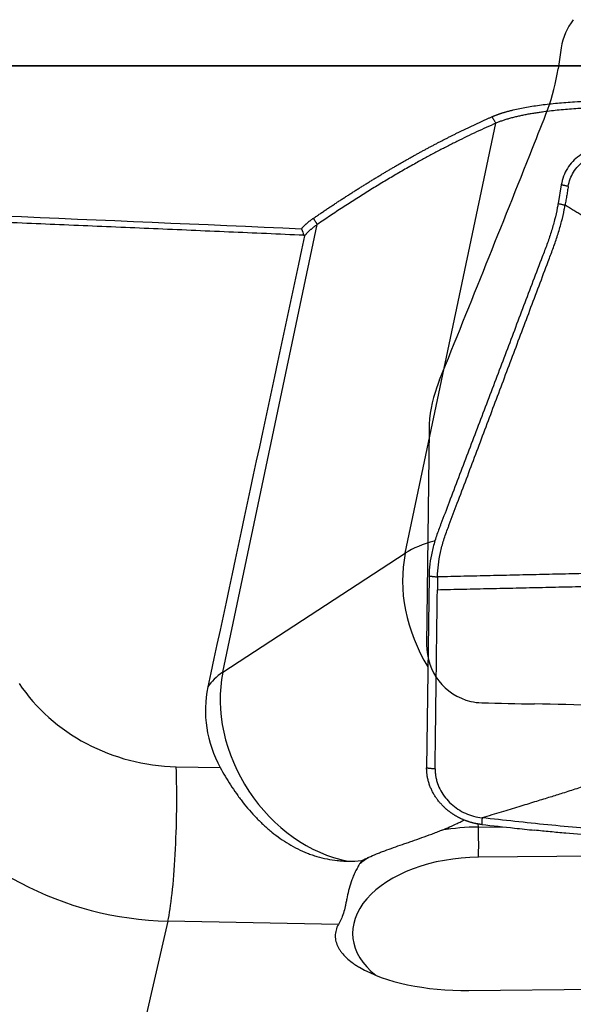
# Model space of a CAD drawing. Units: millimetres. Extents: x 134 to 365, y 162 to 322.
# Drawn here: x 274 to 282, y 255 to 269 of the extents above; entities that cross this region are included whole.
import ezdxf

# ---------------------------------------------------------------- set-up
doc = ezdxf.new("R2010")
doc.units = ezdxf.units.MM
for name, color, linetype in [('1', 4, 'Continuous'), ('CUT', 1, 'Continuous'), ('NOCUT', 7, 'Continuous')]:
    doc.layers.add(name, color=color, linetype=linetype)

msp = doc.modelspace()

# ---------------------------------------------------------------- linework, layer by layer
at = {"layer": '1'}
for p, q in [((288.5506, 268.1762), (258.2442, 268.1762)), ((279.2745, 261.3938), (280.5366, 267.3797)), ((281.4476, 266.5216), (281.4035, 266.2622)), ((276.7342, 259.7371), (278.0484, 265.9698)), ((276.7342, 259.7371), (279.2745, 261.3938)), ((279.6057, 261.0764), (279.572, 258.4063)), ((279.7235, 261.0649), (279.7212, 260.8867)), ((276.0841, 258.4226), (276.6965, 258.4103)), ((280.2921, 257.5833), (280.2901, 257.6274)), ((280.2921, 257.5833), (280.6279, 257.5865)), ((290.0838, 257.2575), (280.2931, 257.1637)), ((275.9666, 256.2745), (274.2561, 248.8188)), ((278.3422, 256.2269), (275.9666, 256.2745)), ((280.1586, 255.3076), (291.7565, 255.4187))]:
    msp.add_line(p, q, dxfattribs=at)
for centre, major_axis, ratio, start_param, end_param in [((274.5674, 240.7029), (-23.605, -111.8706), 0.017492, 4.4897222, 4.5469576), ((280.9584, 260.6226), (1.957, -0.4126), 0.474894, 2.3792921, 2.6984757), ((280.9584, 260.6226), (-1.0925, 1.6752), 0.795048, 0.6714069, 1.5363927), ((278.4182, 258.9659), (1.957, -0.4126), 0.474894, 2.6984757, 2.9680539), ((278.4182, 258.9659), (-1.0925, 1.6752), 0.795048, 0.6714069, 2.4865292), ((276.0097, 260.6552), (2.4367, -0.5591), 0.887279, 3.8959304, 4.943128), ((278.4521, 259.1139), (1.9228, -0.4411), 0.887279, 3.1545964, 3.8053411), ((275.919, 257.7033), (-0.032, -1.5997), 0.105483, 0.4684778, 2.0392742), ((275.8447, 259.9359), (-3.9962, 0.9168), 0.887279, 0.7543378, 1.8015353), ((280.2276, 256.3942), (1.998, 0.0888), 0.59352, 1.5121825, 1.7687198), ((280.2824, 257.4049), (0.0029, -0.3), 0.047147, 0.6362468, 2.2070431), ((280.2384, 256.153), (-1.6983, -0.0754), 0.59352, 4.6537751, 6.8848948), ((280.2276, 256.3942), (1.998, 0.0888), 0.59352, 2.3637879, 2.4634327), ((280.2354, 256.2205), (-1.9989, -0.0684), 0.455542, 0.6265191, 1.5168355)]:
    msp.add_ellipse(centre, major_axis=major_axis, ratio=ratio, start_param=start_param, end_param=end_param, dxfattribs=at)
for points, knots in [([(280.4811, 267.4692), (280.4848, 267.4709), (280.4924, 267.4742), (280.5039, 267.479), (280.5157, 267.4838), (280.5276, 267.4885), (280.5398, 267.4932), (280.5522, 267.4978), (280.5648, 267.5024), (280.5775, 267.5069), (280.5905, 267.5114), (280.6037, 267.5158), (280.6171, 267.5202), (280.6307, 267.5245), (280.6445, 267.5287), (280.6585, 267.5329), (280.6727, 267.537), (280.6871, 267.5411), (280.7017, 267.5452), (280.7165, 267.5492), (280.7316, 267.5531), (280.7468, 267.557), (280.7622, 267.5608), (280.8017, 267.5704), (280.8673, 267.585), (280.963, 267.6034), (281.0636, 267.6201), (281.2043, 267.6402), (281.3915, 267.6613), (281.6035, 267.6777), (281.795, 267.6879), (281.9625, 267.6937), (282.1318, 267.6967), (282.3019, 267.6969), (282.4714, 267.6942), (282.6672, 267.6879), (282.8872, 267.6762), (283.0852, 267.6602), (283.2375, 267.6444), (283.3481, 267.6311), (283.4551, 267.6163), (283.5362, 267.6034), (283.5938, 267.5935), (283.6294, 267.587), (283.6629, 267.5807), (283.6843, 267.5764), (283.6942, 267.5744)], [0, 0, 0, 0, 0.0062677, 0.0125221, 0.0187641, 0.0249944, 0.0312138, 0.0374231, 0.0436231, 0.0498146, 0.0559984, 0.0621753, 0.0683461, 0.0745116, 0.0806727, 0.0868301, 0.0929846, 0.0991372, 0.1052886, 0.1114395, 0.117591, 0.1237437, 0.1298984, 0.1360561, 0.170351, 0.2043899, 0.2383144, 0.2722673, 0.3402361, 0.4083438, 0.4533776, 0.4985238, 0.5441167, 0.5891805, 0.6343511, 0.6799388, 0.7476873, 0.8159842, 0.8499825, 0.8839459, 0.9179848, 0.9522093, 0.964581, 0.9769327, 0.9892696, 1, 1, 1, 1]), ([(283.3004, 267.5462), (283.278, 267.5488), (283.2332, 267.5538), (283.1658, 267.5605), (283.0409, 267.5719), (282.8562, 267.5853), (282.6099, 267.5962), (282.3704, 267.6008), (282.1305, 267.5999), (281.8897, 267.5939), (281.6484, 267.5816), (281.4177, 267.5632), (281.2618, 267.5455), (281.1713, 267.5333), (281.1391, 267.5288), (281.1072, 267.524), (281.0755, 267.5191), (281.0442, 267.5141), (281.0133, 267.5088), (280.9826, 267.5034), (280.9524, 267.4977), (280.9225, 267.4919), (280.8931, 267.4859), (280.8641, 267.4796), (280.8356, 267.4732), (280.8075, 267.4666), (280.7799, 267.4597), (280.7529, 267.4527), (280.7264, 267.4454), (280.7004, 267.4379), (280.6751, 267.4302), (280.6503, 267.4223), (280.6262, 267.4142), (280.6027, 267.4059), (280.5799, 267.3974), (280.5578, 267.3886), (280.5437, 267.3827), (280.5366, 267.3797)], [0, 0, 0, 0, 0.0245068, 0.0486795, 0.0717094, 0.155207, 0.2346128, 0.3099957, 0.3814361, 0.459346, 0.5367524, 0.613798, 0.6906271, 0.7027051, 0.71485, 0.7270623, 0.7393427, 0.7516917, 0.7641097, 0.7765973, 0.7891551, 0.8017834, 0.8144829, 0.827254, 0.8400971, 0.8530128, 0.8660015, 0.8790636, 0.8921997, 0.9054101, 0.9186953, 0.9320557, 0.9454917, 0.9590037, 0.9725922, 0.9862575, 1, 1, 1, 1]), ([(277.9928, 266.0556), (278.0086, 266.0664), (278.0401, 266.0879), (278.0872, 266.1199), (278.1342, 266.1517), (278.181, 266.1831), (278.2277, 266.2142), (278.2742, 266.2451), (278.3206, 266.2756), (278.3668, 266.3058), (278.4128, 266.3358), (278.4587, 266.3655), (278.5045, 266.3948), (278.5501, 266.4239), (278.5955, 266.4527), (278.6408, 266.4813), (278.6859, 266.5095), (278.7309, 266.5374), (278.7757, 266.5651), (278.8204, 266.5925), (278.8649, 266.6196), (278.9093, 266.6464), (278.9535, 266.6729), (278.9975, 266.6992), (279.0414, 266.7252), (279.0852, 266.7509), (279.1288, 266.7763), (279.1722, 266.8015), (279.2155, 266.8264), (279.2586, 266.851), (279.3016, 266.8754), (279.3444, 266.8995), (279.3871, 266.9233), (279.4296, 266.9468), (279.472, 266.9701), (279.5142, 266.9931), (279.5562, 267.0159), (279.5981, 267.0384), (279.6399, 267.0606), (279.6815, 267.0826), (279.7229, 267.1043), (279.7642, 267.1258), (279.8053, 267.147), (279.8463, 267.1679), (279.8871, 267.1886), (279.9278, 267.209), (279.9683, 267.2292), (280.0087, 267.2492), (280.0489, 267.2689), (280.0889, 267.2883), (280.1288, 267.3075), (280.1686, 267.3264), (280.2082, 267.3451), (280.2476, 267.3636), (280.2869, 267.3818), (280.326, 267.3998), (280.365, 267.4175), (280.4038, 267.435), (280.4425, 267.4523), (280.4682, 267.4636), (280.481, 267.4692)], [0, 0, 0, 0, 0.0184333, 0.0368247, 0.0551741, 0.0734816, 0.0917471, 0.1099708, 0.1281525, 0.1462922, 0.1643901, 0.1824461, 0.2004602, 0.2184324, 0.2363627, 0.2542512, 0.2720978, 0.2899025, 0.3076653, 0.3253864, 0.3430656, 0.3607029, 0.3782984, 0.3958521, 0.413364, 0.4308341, 0.4482624, 0.465649, 0.4829937, 0.5002966, 0.5175578, 0.5347773, 0.5519549, 0.5690909, 0.5861851, 0.6032376, 0.6202483, 0.6372174, 0.6541447, 0.6710303, 0.6878743, 0.7046766, 0.7214372, 0.7381561, 0.7548334, 0.7714691, 0.7880631, 0.8046154, 0.8211262, 0.8375953, 0.8540229, 0.8704088, 0.8867532, 0.9030559, 0.9193171, 0.9355368, 0.9517149, 0.9678515, 0.9839465, 1, 1, 1, 1]), ([(282.1958, 267.047), (282.1504, 267.0521), (282.0598, 267.0544), (281.9286, 267.0347), (281.8066, 266.9925), (281.6608, 266.9089), (281.5472, 266.7882), (281.4754, 266.6419), (281.4543, 266.5624), (281.4476, 266.5216)], [0, 0, 0, 0, 0.125, 0.25, 0.375, 0.5, 0.75, 0.875, 1, 1, 1, 1]), ([(281.5447, 266.4997), (281.5508, 266.5356), (281.5694, 266.6054), (281.6317, 266.7331), (281.7297, 266.8377), (281.8559, 266.9098), (281.962, 266.9458), (282.0764, 266.9622), (282.1558, 266.9598), (282.1955, 266.9553)], [0, 0, 0, 0, 0.125, 0.25, 0.5, 0.625, 0.75, 0.875, 1, 1, 1, 1]), ([(281.5447, 266.4997), (281.5439, 266.495), (281.5411, 266.4785), (281.5343, 266.4387), (281.5244, 266.3804), (281.5125, 266.3104), (281.5046, 266.2637), (281.5006, 266.2403)], [0, 0, 0, 0, 0.0551601, 0.1901372, 0.4600915, 0.7300457, 1, 1, 1, 1]), ([(279.7235, 261.0649), (279.7249, 261.1744), (279.7461, 261.3465), (279.8002, 261.5492), (279.839, 261.6638), (279.8654, 261.735), (279.9189, 261.8771), (280.0044, 262.1044), (280.1701, 262.5447), (280.3839, 263.113), (280.6405, 263.7949), (280.8971, 264.4768), (281.1109, 265.045), (281.25, 265.4144), (281.3141, 265.5848), (281.357, 265.6985), (281.4052, 265.8414), (281.4541, 266.0143), (281.4836, 266.1458), (281.4971, 266.22), (281.5007, 266.2404)], [0, 0, 0, 0, 0.0658317, 0.0987475, 0.1152054, 0.1316634, 0.1398923, 0.1974951, 0.2633267, 0.3949901, 0.5266535, 0.6583169, 0.7899802, 0.8558119, 0.8722698, 0.8887278, 0.9216436, 0.9545594, 0.9874753, 1, 1, 1, 1]), ([(281.4036, 266.2623), (281.4, 266.2419), (281.3865, 266.1676), (281.3568, 266.0361), (281.3075, 265.8629), (281.2588, 265.7198), (281.2154, 265.6059), (281.1505, 265.435), (281.0098, 265.0649), (280.7934, 264.4953), (280.5337, 263.8119), (280.2741, 263.1285), (280.0577, 262.559), (279.89, 262.1176), (279.8034, 261.8898), (279.7594, 261.7742), (279.7534, 261.7582), (279.7528, 261.7565)], [0, 0, 0, 0, 0.0144072, 0.0522711, 0.0901351, 0.1279991, 0.1469311, 0.165863, 0.241591, 0.3930469, 0.5445027, 0.6959586, 0.8474145, 0.9231424, 0.9894043, 0.9988703, 1, 1, 1, 1]), ([(282.1021, 265.8581), (282.0858, 265.8688), (282.0528, 265.8905), (282.0028, 265.9231), (281.9517, 265.9563), (281.8994, 265.99), (281.8461, 266.0243), (281.7915, 266.0591), (281.7357, 266.0944), (281.6787, 266.1302), (281.6205, 266.1665), (281.561, 266.2033), (281.5209, 266.2279), (281.5006, 266.2403)], [0, 0, 0, 0, 0.0816692, 0.1650633, 0.2502203, 0.3371824, 0.4259957, 0.5167106, 0.6093686, 0.7040003, 0.8006333, 0.8992927, 1, 1, 1, 1]), ([(277.8275, 265.9112), (277.8302, 265.9141), (277.8354, 265.9201), (277.8435, 265.929), (277.8519, 265.9379), (277.8605, 265.9467), (277.8693, 265.9554), (277.8783, 265.9641), (277.8876, 265.9727), (277.8971, 265.9813), (277.9068, 265.9897), (277.9167, 265.9982), (277.9269, 266.0066), (277.9373, 266.0149), (277.948, 266.0231), (277.9588, 266.0313), (277.9699, 266.0395), (277.9812, 266.0476), (277.989, 266.0529), (277.9928, 266.0556)], [0, 0, 0, 0, 0.0589049, 0.1177639, 0.1765841, 0.2353726, 0.2941367, 0.3528834, 0.4116199, 0.4703534, 0.529091, 0.58784, 0.6466074, 0.7054005, 0.7642263, 0.8230921, 0.8820049, 0.9409718, 1, 1, 1, 1]), ([(278.0484, 265.9698), (278.0445, 265.9671), (278.0367, 265.9617), (278.0252, 265.9535), (278.0139, 265.9452), (278.0028, 265.9368), (277.992, 265.9283), (277.9813, 265.9197), (277.9709, 265.9111), (277.9607, 265.9023), (277.9507, 265.8935), (277.9409, 265.8845), (277.9314, 265.8755), (277.9221, 265.8664), (277.913, 265.8572), (277.9042, 265.8479), (277.8956, 265.8385), (277.8873, 265.8291), (277.8792, 265.8195), (277.8741, 265.8131), (277.8715, 265.8099)], [0, 0, 0, 0, 0.0543027, 0.108752, 0.1633481, 0.2180911, 0.2729812, 0.3280186, 0.3832033, 0.4385355, 0.4940154, 0.549643, 0.6054185, 0.6613421, 0.7174139, 0.773634, 0.8300025, 0.8865196, 0.9431854, 1, 1, 1, 1]), ([(279.7528, 261.7565), (279.7426, 261.7297), (279.722, 261.6744), (279.6833, 261.5612), (279.6286, 261.3581), (279.607, 261.1859), (279.6057, 261.0764)], [0, 0, 0, 0, 0.1184246, 0.244364, 0.4962426, 1, 1, 1, 1]), ([(284.7228, 259.213), (284.6887, 259.2006), (284.6188, 259.1754), (284.5117, 259.1365), (284.3998, 259.0959), (284.2832, 259.0533), (284.1618, 259.009), (284.0356, 258.9628), (283.9047, 258.9148), (283.7691, 258.8649), (283.6028, 258.8034), (283.4212, 258.7358), (283.2396, 258.6681), (283.0737, 258.6066), (282.921, 258.5504), (282.7787, 258.4985), (282.6695, 258.4592), (282.5934, 258.4322), (282.5197, 258.4061), (282.4377, 258.3772), (282.3363, 258.3418), (282.2354, 258.307), (282.1348, 258.2726), (282.0347, 258.2388), (281.935, 258.2055), (281.8356, 258.1726), (281.7367, 258.1403), (281.6381, 258.1083), (281.5399, 258.0769), (281.4176, 258.0381), (281.2628, 257.9897), (281.0675, 257.9298), (280.8477, 257.8632), (280.6037, 257.7895), (280.433, 257.7377), (280.3436, 257.7105)], [0, 0, 0, 0, 0.0234157, 0.0479251, 0.0735297, 0.1002307, 0.1280297, 0.1569279, 0.18692, 0.2179805, 0.2500796, 0.3013057, 0.3429546, 0.3751211, 0.4153988, 0.4479372, 0.4728785, 0.4902604, 0.5000802, 0.5233212, 0.5464449, 0.5694567, 0.592362, 0.6151646, 0.637868, 0.660475, 0.6829877, 0.7054102, 0.7277494, 0.7500101, 0.7889053, 0.8333625, 0.8834049, 0.9389881, 1, 1, 1, 1]), ([(276.6965, 258.4103), (276.7403, 258.3296), (276.788, 258.249), (276.8658, 258.1292), (276.8927, 258.0894), (276.9349, 258.0302), (276.9492, 258.0105), (276.9784, 257.9714), (276.9934, 257.9518), (277.0691, 257.8551), (277.1328, 257.7811), (277.2341, 257.676), (277.2688, 257.6419), (277.3225, 257.5924), (277.3406, 257.5762), (277.3774, 257.5442), (277.3961, 257.5285), (277.4905, 257.4519), (277.5688, 257.3966), (277.7325, 257.2985), (277.8178, 257.2559), (277.93, 257.2115), (277.9527, 257.2031), (277.9983, 257.1873), (278.0671, 257.1653), (278.1835, 257.1364), (278.2788, 257.1218), (278.3511, 257.1142), (278.3753, 257.1122), (278.4241, 257.1094), (278.4487, 257.1085), (278.4732, 257.1083)], [0, 0, 0, 0, 0.125, 0.125, 0.1875, 0.1875, 0.21875, 0.21875, 0.25, 0.25, 0.375, 0.375, 0.4375, 0.4375, 0.46875, 0.46875, 0.5, 0.5, 0.625, 0.625, 0.75, 0.75, 0.78125, 0.78125, 0.8125, 0.875, 0.9375, 0.9375, 0.96875, 0.96875, 1, 1, 1, 1]), ([(280.3395, 257.6176), (280.3348, 257.6182), (280.3255, 257.6192), (280.3115, 257.6211), (280.2975, 257.6232), (280.2835, 257.6255), (280.2696, 257.628), (280.2556, 257.6307), (280.2417, 257.6337), (280.2279, 257.6369), (280.2141, 257.6403), (280.2003, 257.6439), (280.1866, 257.6478), (280.173, 257.6518), (280.1595, 257.6561), (280.146, 257.6606), (280.1327, 257.6652), (280.1194, 257.6701), (280.1063, 257.6752), (280.0932, 257.6804), (280.0803, 257.6858), (280.0675, 257.6914), (280.0549, 257.6972), (280.0423, 257.7032), (280.03, 257.7093), (280.0177, 257.7156), (280.0056, 257.722), (279.9937, 257.7286), (279.9819, 257.7354), (279.9703, 257.7422), (279.9589, 257.7492), (279.9476, 257.7564), (279.9365, 257.7636), (279.9256, 257.771), (279.9149, 257.7784), (279.9044, 257.786), (279.894, 257.7937), (279.8838, 257.8014), (279.8739, 257.8093), (279.8641, 257.8172), (279.8545, 257.8252), (279.8451, 257.8333), (279.8359, 257.8414), (279.8268, 257.8496), (279.818, 257.8578), (279.8094, 257.866), (279.801, 257.8743), (279.79, 257.8855), (279.7764, 257.8998), (279.7605, 257.9175), (279.745, 257.9359), (279.7298, 257.955), (279.715, 257.9747), (279.7007, 257.9951), (279.6869, 258.0161), (279.6736, 258.0376), (279.661, 258.0598), (279.6491, 258.0824), (279.6379, 258.1056), (279.6274, 258.1293), (279.6177, 258.1533), (279.6089, 258.1778), (279.601, 258.2025), (279.5939, 258.2276), (279.5878, 258.2529), (279.5827, 258.2783), (279.5785, 258.3039), (279.5753, 258.3296), (279.5732, 258.3552), (279.5719, 258.3808), (279.572, 258.3978), (279.572, 258.4063)], [0, 0, 0, 0, 0.0114291, 0.0228691, 0.0343176, 0.0457719, 0.0572295, 0.0686878, 0.0801442, 0.0915962, 0.103041, 0.1144762, 0.125899, 0.1373071, 0.1486977, 0.1600684, 0.1714166, 0.1827398, 0.1940354, 0.2053011, 0.2165344, 0.2277329, 0.2388941, 0.2500158, 0.2610957, 0.2721315, 0.283121, 0.2940619, 0.3049523, 0.3157899, 0.3265727, 0.3372988, 0.3479662, 0.358573, 0.3691174, 0.3795976, 0.3900119, 0.4003586, 0.4106361, 0.4208427, 0.4309771, 0.4410378, 0.4510233, 0.4609324, 0.4707637, 0.480516, 0.4901882, 0.4997791, 0.5190455, 0.5386361, 0.5585409, 0.5787488, 0.5992479, 0.6200255, 0.641068, 0.6623611, 0.6838896, 0.7056374, 0.727588, 0.7497239, 0.7720272, 0.7944794, 0.8170614, 0.8397538, 0.8625367, 0.88539, 0.9082934, 0.9312265, 0.9541688, 0.9771001, 1, 1, 1, 1]), ([(279.6898, 258.3948), (279.6898, 258.3895), (279.6897, 258.3752), (279.691, 258.3429), (279.6957, 258.2977), (279.7065, 258.2438), (279.7274, 258.1727), (279.7808, 258.052), (279.8784, 257.9281), (280.0045, 257.8296), (280.1106, 257.7709), (280.2249, 257.7297), (280.304, 257.7148), (280.3436, 257.7105)], [0, 0, 0, 0, 0.0165597, 0.044658, 0.1008545, 0.1570511, 0.2132477, 0.3256409, 0.5504273, 0.6628205, 0.7752136, 0.8876068, 1, 1, 1, 1]), ([(279.7831, 257.5395), (279.8563, 257.5688), (279.9283, 257.5998), (280.016, 257.6418), (280.0335, 257.6504), (280.066, 257.6668), (280.0811, 257.6747), (280.096, 257.6826)], [0, 0, 0, 0, 0.6808795, 0.6808795, 0.8510994, 0.8510994, 1, 1, 1, 1]), ([(293.6006, 257.2443), (292.8635, 257.2688), (290.9016, 257.3282), (288.9348, 257.3757), (287.0924, 257.4169), (285.8636, 257.4433), (284.6338, 257.4687), (283.865, 257.4846), (283.7112, 257.4878), (283.4805, 257.4925), (283.3267, 257.4956), (283.1729, 257.499), (282.9423, 257.5048), (282.635, 257.5146), (282.3283, 257.5303), (281.8688, 257.5583), (281.5631, 257.5831), (281.1055, 257.6282), (280.9531, 257.6446), (280.6484, 257.6775), (280.496, 257.694), (280.3436, 257.7105)], [0, 0, 0, 0, 0.1673172, 0.4448781, 0.4448781, 0.5836586, 0.7224391, 0.7224391, 0.7571342, 0.7571342, 0.7744817, 0.7918293, 0.7918293, 0.8265244, 0.8612195, 0.8612195, 0.9306098, 0.9306098, 0.9653049, 0.9653049, 1, 1, 1, 1]), ([(278.7672, 257.1631), (278.8008, 257.1784), (278.8362, 257.1935), (278.8917, 257.2161), (278.9106, 257.2236), (278.949, 257.2385), (278.9685, 257.2459), (279.0671, 257.2827), (279.1501, 257.3116), (279.2583, 257.3491), (279.2802, 257.3566), (279.3245, 257.3719), (279.3468, 257.3796), (279.4142, 257.403), (279.4595, 257.4188), (279.5507, 257.4514), (279.5967, 257.468), (279.6663, 257.4941), (279.6895, 257.5029), (279.7363, 257.5209), (279.7598, 257.5302), (279.7831, 257.5395)], [0, 0, 0, 0, 0.125, 0.125, 0.1875, 0.1875, 0.25, 0.25, 0.5, 0.5, 0.5625, 0.5625, 0.625, 0.625, 0.75, 0.75, 0.875, 0.875, 0.9375, 0.9375, 1, 1, 1, 1]), ([(280.3395, 257.6176), (280.4919, 257.6012), (280.6443, 257.5847), (280.8896, 257.5582), (280.9824, 257.5483), (281.0752, 257.5386)], [0, 0, 0, 0, 0.6215594, 0.6215594, 1, 1, 1, 1]), ([(293.5628, 257.1582), (293.4808, 257.1609), (293.3988, 257.1636), (292.7356, 257.1848), (292.1539, 257.2021), (290.4076, 257.2508), (289.242, 257.279), (287.4919, 257.3179), (286.9083, 257.3303), (286.0323, 257.3485), (285.7403, 257.3546), (285.156, 257.3665), (284.8638, 257.3724), (284.4254, 257.3813), (284.2793, 257.3842), (283.987, 257.3902), (283.8408, 257.3932), (283.6215, 257.3976), (283.5484, 257.3991), (283.4021, 257.402), (283.329, 257.4034), (283.1828, 257.4065), (283.1097, 257.4081), (282.9636, 257.412), (282.8905, 257.4141), (282.5256, 257.4266), (282.2344, 257.4416), (281.7988, 257.4721), (281.6538, 257.4837), (281.4366, 257.5029), (281.3643, 257.5096), (281.2196, 257.5236), (281.1474, 257.5309), (281.0751, 257.5384)], [0, 0, 0, 0, 0.0197623, 0.0197623, 0.1597963, 0.1597963, 0.4398642, 0.4398642, 0.5798981, 0.5798981, 0.6499151, 0.6499151, 0.7199321, 0.7199321, 0.7549406, 0.7549406, 0.7899491, 0.7899491, 0.8074533, 0.8074533, 0.8249576, 0.8249576, 0.8424618, 0.8424618, 0.859966, 0.859966, 0.929983, 0.929983, 0.9649915, 0.9649915, 0.9824958, 0.9824958, 1, 1, 1, 1]), ([(278.6685, 257.1157), (278.6843, 257.1237), (278.7004, 257.1317), (278.7333, 257.1475), (278.7501, 257.1554), (278.7672, 257.1631)], [0, 0, 0, 0, 0.5, 0.5, 1, 1, 1, 1]), ([(278.6387, 257.0691), (278.6258, 257.0489), (278.6138, 257.0284), (278.5911, 256.9868), (278.5805, 256.9658), (278.5608, 256.9237), (278.5517, 256.9026), (278.5348, 256.8605), (278.5271, 256.8396), (278.5059, 256.7777), (278.4944, 256.7373), (278.4746, 256.6586), (278.4665, 256.6204), (278.4552, 256.5648), (278.4516, 256.5467), (278.4445, 256.5114), (278.441, 256.4942), (278.4299, 256.444), (278.4219, 256.4124), (278.4029, 256.3529), (278.3919, 256.3251), (278.3739, 256.2861), (278.3676, 256.2736), (278.3549, 256.2494), (278.3485, 256.2379), (278.3422, 256.2269)], [0, 0, 0, 0, 0.0625, 0.0625, 0.125, 0.125, 0.1875, 0.1875, 0.25, 0.25, 0.375, 0.375, 0.5, 0.5, 0.5625, 0.5625, 0.625, 0.625, 0.75, 0.75, 0.875, 0.875, 0.9375, 0.9375, 1, 1, 1, 1]), ([(278.3422, 256.2269), (278.3273, 256.2008), (278.3165, 256.1745), (278.3057, 256.1347), (278.303, 256.1214), (278.2994, 256.0947), (278.2984, 256.0813), (278.2984, 256.0412), (278.3018, 256.0148), (278.3152, 255.9624), (278.3252, 255.9365), (278.345, 255.8981), (278.3524, 255.8853), (278.3688, 255.86), (278.3777, 255.8476), (278.4065, 255.8107), (278.4285, 255.7867), (278.4781, 255.74), (278.5057, 255.7173), (278.5511, 255.6842), (278.567, 255.6733), (278.5998, 255.6519), (278.6168, 255.6415), (278.6343, 255.6312)], [0, 0, 0, 0, 0.125, 0.125, 0.1875, 0.1875, 0.25, 0.25, 0.375, 0.375, 0.5, 0.5, 0.5625, 0.5625, 0.625, 0.625, 0.75, 0.75, 0.875, 0.875, 0.9375, 0.9375, 1, 1, 1, 1])]:
    msp.add_open_spline(points, degree=3, knots=knots, dxfattribs=at)
for points, degree in [([(280.4811, 267.4692), (280.5367, 267.3796)], 1), ([(280.5366, 267.3797), (279.3485, 266.8587), (278.0484, 265.9698)], 2), ([(281.5447, 266.4997), (281.4476, 266.5216)], 1), ([(277.8625, 265.8197), (273.6755, 266.0024), (269.4963, 266.171)], 2), ([(269.5031, 266.2615), (272.2779, 266.1494), (275.0527, 266.0326), (277.8275, 265.9112)], 3), ([(281.4036, 266.2622), (281.5006, 266.2403)], 1), ([(277.9928, 266.0556), (278.0484, 265.9698)], 1), ([(277.8275, 265.9112), (277.8388, 265.8805), (277.8505, 265.85), (277.8625, 265.8197)], 3), ([(277.8715, 265.8099), (277.8625, 265.8197)], 1), ([(282.6516, 261.1302), (279.7235, 261.0649)], 1), ([(279.6057, 261.0764), (279.7235, 261.0649)], 1), ([(279.7212, 260.8867), (282.6504, 260.952)], 1), ([(279.6898, 258.3948), (279.7212, 260.8867)], 1), ([(279.572, 258.4063), (279.6898, 258.3948)], 1), ([(280.3436, 257.7105), (280.3395, 257.6176)], 1), ([(278.4732, 257.1083), (278.5388, 257.1075), (278.6039, 257.1102), (278.6685, 257.1157)], 3), ([(278.6685, 257.1157), (278.6585, 257.1001), (278.6485, 257.0846), (278.6387, 257.0691)], 3)]:
    msp.add_open_spline(points, degree=degree, dxfattribs=at)
at = {"layer": 'CUT'}
for p, q in [((281.4476, 268.43), (281.4035, 268.1364)), ((279.6057, 263.1171), (279.572, 260.1215)), ((280.3395, 259.3122), (280.3395, 259.3122))]:
    msp.add_line(p, q, dxfattribs=at)
for centre, radius, start, end in [((282.2555, 268.3145), 0.8161, 141.68068, 171.86461), ((278.4918, 268.5778), 2.9451, 340.05293, 351.37981), ((221.2188, 290.986), 64.4448, 338.181913, 338.696896), ((-268.342, 485.6428), 591.2853, 337.965003, 338.3018172), ((281.374, 263.0984), 1.7685, 159.94656, 179.39629), ((282.6411, 262.6361), 3.1173, 157.90498, 159.94907), ((280.3716, 260.1096), 0.7997, 179.14031, 256.6222), ((280.3575, 260.072), 0.7599, 257.00509, 268.64665), ((287.9831, 595.1915), 335.9662, 268.696344, 268.82184), ((277.7819, 103.3063), 156.0247, 88.148555, 88.79053)]:
    msp.add_arc(centre, radius, start, end, dxfattribs=at)
at = {"layer": 'NOCUT'}
msp.add_line((258.2442, 268.1762), (329.9457, 268.1762), dxfattribs=at)

doc.saveas('drawing.dxf')
